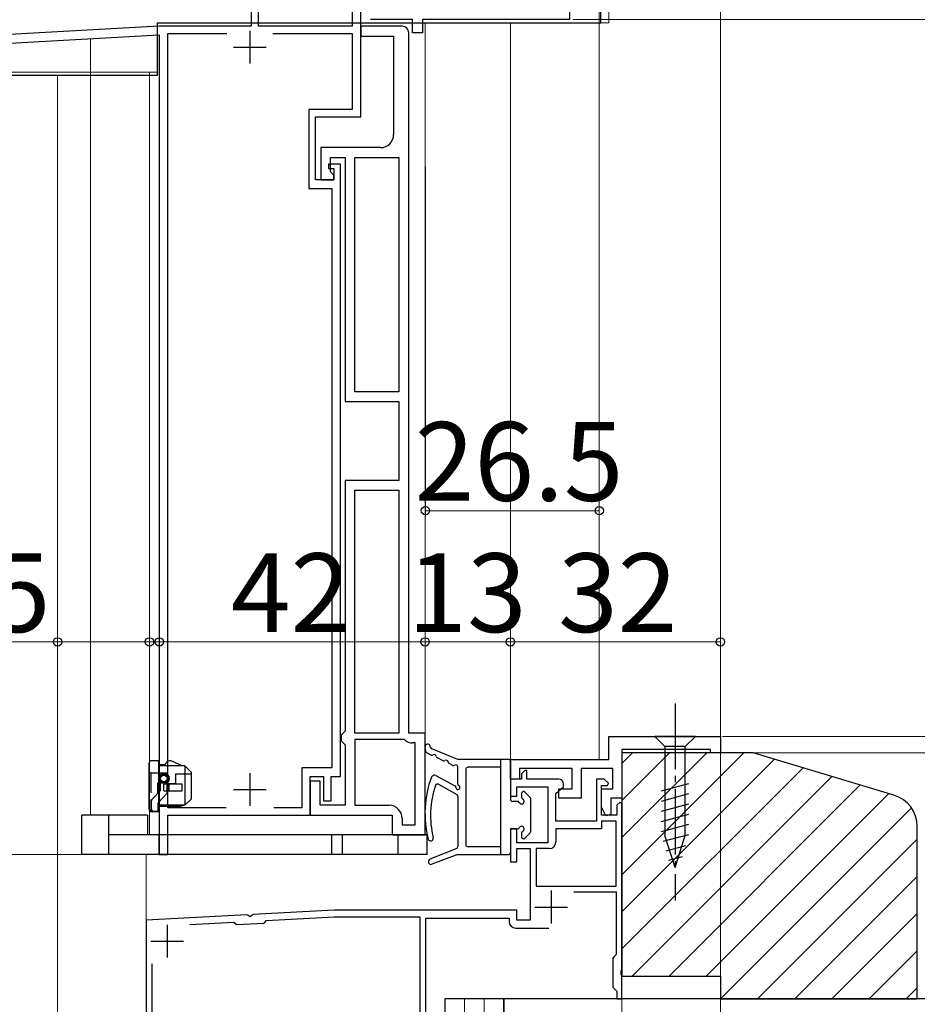
# Model space of a CAD drawing. Extents: x 0 to 1050, y 0 to 1583.
# Drawn here: x 175 to 312, y 759 to 909 of the extents above; entities that cross this region are included whole.
import ezdxf

# ---------------------------------------------------------------- set-up
doc = ezdxf.new("R2010")
doc.units = 0
doc.linetypes.add('YCENTER_1', pattern=[13, 10, -1, 1, -1])
doc.linetypes.add('YHIDDEN_1', pattern=[4, 3, -1])
for name, color, linetype, lineweight in [('YKK_11', 7, 'CONTINUOUS', 30), ('YKK_12', 2, 'CONTINUOUS', 13), ('YKK_13', 4, 'CONTINUOUS', 30), ('YKK_D', 6, 'CONTINUOUS', 13), ('YSS_K', 3, 'CONTINUOUS', 13), ('YSS_KE', 3, 'CONTINUOUS', 30)]:
    doc.layers.add(name, color=color, linetype=linetype, lineweight=lineweight)
doc.styles.add('text-b', font='txt')

msp = doc.modelspace()

# ---------------------------------------------------------------- linework, layer by layer
at = {"layer": 'YKK_11', "linetype": 'ByBlock', "lineweight": -2, "ltscale": 0.5}
for p, q in [((210.5, 926), (210.5, 908.4)), ((211.6, 908.4), (211.6, 921)), ((225.9, 915.68), (225.9, 908.4)), ((227.2, 894.6), (227.2, 915.4)), ((259, 910.9), (259, 909.4)), ((235.1, 909.4), (228.7, 909.4)), ((235.1, 907.4), (235.1, 909.4)), ((259, 909.4), (236.6, 909.4)), ((236.6, 909.4), (236.6, 907.4)), ((196.5, 908.4), (167.8, 906.8)), ((210.5, 908.4), (196.5, 908.4)), ((225.9, 908.4), (211.6, 908.4)), ((233.5, 908.4), (227.2, 908.4)), ((227.2, 908.4), (227.2, 906.9)), ((168.8, 905.55), (196.5, 907.09)), ((196.5, 907.09), (196.5, 782.2)), ((197.8, 789.3), (197.8, 907.3)), ((197.8, 907.3), (206.81, 907.3)), ((213.79, 907.3), (225.9, 907.3)), ((225.9, 907.3), (225.9, 895.7)), ((227.2, 906.9), (232.2, 906.9)), ((232.2, 906.9), (232.2, 891.9)), ((234.5, 800.7), (234.5, 907.4)), ((236.6, 907.4), (235.1, 907.4)), ((225.9, 895.7), (219.3, 895.7)), ((219.3, 895.7), (219.3, 883.7)), ((220.3, 885), (220.3, 894.6)), ((220.3, 894.6), (227.2, 894.6)), ((230.2, 889.9), (221.1, 889.9)), ((221.1, 889.9), (221.1, 885)), ((222.6, 886.2), (222.6, 888.4)), ((222.6, 888.4), (224.8, 888.4)), ((224.8, 888.4), (224.8, 851.2)), ((226.3, 852.7), (226.3, 888.4)), ((226.3, 888.4), (233, 888.4)), ((233, 888.4), (233, 852.7)), ((224.1, 887.4), (222.3, 887.4)), ((222.3, 887.4), (222.3, 886.7)), ((222.3, 886.7), (223.1, 886.7)), ((223.1, 886.7), (223.1, 885)), ((224.1, 794.1), (224.1, 887.4)), ((223.1, 885.7), (222.6, 886.2)), ((223.1, 885), (223.1, 885.7)), ((219.3, 883.7), (222.8, 883.7)), ((223.1, 885), (220.3, 885)), ((221.1, 885), (223.1, 885)), ((222.8, 883.7), (222.8, 795.4)), ((233, 852.7), (226.3, 852.7)), ((224.8, 851.2), (233, 851.2)), ((233, 851.2), (233, 839.2)), ((233, 839.2), (224.8, 839.2)), ((224.8, 839.2), (224.8, 801)), ((226.3, 800.7), (226.3, 837.7)), ((226.3, 837.7), (233, 837.7)), ((233, 837.7), (233, 800.7)), ((224.5, 800.7), (224.2, 800.4)), ((224.2, 800.4), (224.2, 799.5)), ((224.8, 801), (224.5, 800.7)), ((233, 800.7), (226.3, 800.7)), ((233.85, 799.7), (226.3, 799.7)), ((226.3, 799.7), (226.3, 789.7)), ((237, 800.7), (234.5, 800.7)), ((237, 785.2), (237, 800.7)), ((265, 800.2), (282, 800.2)), ((265, 796.7), (265, 800.2)), ((282, 800.2), (282, 797.7)), ((224.2, 799.5), (224.5, 799.2)), ((224.5, 799.2), (224.8, 798.9)), ((224.8, 798.9), (224.8, 789.7)), ((235.5, 799.2), (235.1, 799.2)), ((235.5, 786.7), (235.5, 799.2)), ((280.5, 798.2), (267, 798.2)), ((267, 798.2), (267, 790.8)), ((280.5, 797.7), (280.5, 798.2)), ((250, 793.7), (250, 796.7)), ((250, 796.7), (265, 796.7)), ((282, 797.7), (280.5, 797.7)), ((222.8, 795.4), (218.2, 795.4)), ((218.2, 795.4), (218.2, 789.3)), ((259.4, 795.3), (251.4, 795.3)), ((251.4, 795.3), (251.4, 793.7)), ((259.4, 792.2), (259.4, 795.3)), ((265.6, 795.3), (260.8, 795.3)), ((260.8, 795.3), (260.8, 790.8)), ((265.6, 792.2), (265.6, 795.3)), ((219.5, 788.2), (219.5, 794.1)), ((219.5, 794.1), (221.5, 794.1)), ((221.5, 794.1), (221.5, 790.4)), ((222.7, 790.4), (222.7, 794.1)), ((222.7, 794.1), (224.1, 794.1)), ((251.4, 793.7), (250, 793.7)), ((251.7, 793.7), (250, 793.7)), ((250, 793.7), (250, 791.1)), ((252.2, 795), (251.7, 794.5)), ((251.7, 794.5), (251.7, 793.7)), ((252.5, 795), (252.2, 795)), ((252.5, 793.7), (252.5, 795)), ((257.3, 793.7), (252.5, 793.7)), ((264.3, 793.7), (263.1, 793.7)), ((263.1, 793.7), (263.1, 787.3)), ((264.94, 793.09), (264.3, 793.7)), ((221, 793.4), (219.5, 793.4)), ((219.5, 793.4), (219.5, 788.2)), ((221, 789.7), (221, 793.4)), ((251, 791.1), (251, 792.5)), ((251, 792.5), (255.7, 792.5)), ((255.7, 792.5), (255.7, 784)), ((256.9, 791.49), (258.1, 792.5)), ((257.4, 790.8), (257.4, 792.2)), ((257.4, 792.2), (259.4, 792.2)), ((258.1, 792.5), (258.1, 792.9)), ((263.9, 788.2), (263.9, 792.7)), ((263.9, 792.7), (264.78, 792.7)), ((263.9, 789.4), (263.9, 792.2)), ((263.9, 792.2), (265.6, 792.2)), ((264.78, 792.7), (264.94, 793.09)), ((250, 791.1), (251, 791.1)), ((256.9, 787.3), (256.9, 791.49)), ((260.8, 790.8), (257.4, 790.8)), ((267, 790.8), (265.3, 790.8)), ((265.3, 790.8), (265.3, 788.3)), ((206.67, 789.3), (197.8, 789.3)), ((218.2, 789.3), (213.93, 789.3)), ((224.8, 789.7), (221, 789.7)), ((221.5, 790.4), (222.7, 790.4)), ((226.3, 789.7), (231.5, 789.7)), ((264.53, 788.12), (263.9, 789.4)), ((266.7, 790.2), (266.2, 789.7)), ((266.2, 789.7), (266.2, 788.2)), ((267, 789.9), (266.7, 790.2)), ((267, 764.66), (267, 789.9)), ((197.8, 782.2), (197.8, 788.2)), ((197.8, 788.2), (219.5, 788.2)), ((219.5, 788.2), (232, 788.2)), ((232, 788.2), (232, 785.2)), ((233.5, 787.7), (233.5, 786.7)), ((266.2, 788.2), (263.9, 788.2)), ((265.3, 788.3), (264.53, 788.12)), ((233.5, 786.7), (235.5, 786.7)), ((251, 786.1), (250, 786.1)), ((250, 786.1), (250, 781.1)), ((251, 784), (251, 786.1)), ((263.1, 787.3), (256.9, 787.3)), ((263.9, 786.1), (256.9, 786.1)), ((256.9, 786.1), (256.9, 784.1)), ((266.1, 787.3), (263.9, 787.3)), ((263.9, 787.3), (263.9, 786.1)), ((266.1, 777.4), (266.1, 787.3)), ((232, 785.2), (237, 785.2)), ((255.7, 784), (251, 784)), ((251, 781.1), (251, 783.1)), ((251, 783.1), (253, 783.1)), ((253, 783.1), (253, 772.2)), ((255.9, 783.1), (253.9, 783.1)), ((253.9, 783.1), (253.9, 777.4)), ((196.5, 782.2), (197.8, 782.2)), ((250, 781.1), (251, 781.1)), ((253.9, 777.4), (266.1, 777.4)), ((259.65, 776.5), (266.1, 776.5)), ((266.1, 776.5), (266.1, 766.99)), ((209.84, 773), (194.5, 772.2)), ((210.03, 772.89), (209.84, 773)), ((210.32, 772.73), (210.03, 772.89)), ((210.58, 772.92), (210.32, 772.73)), ((210.76, 773.05), (210.58, 772.92)), ((223.12, 773.7), (210.76, 773.05)), ((212.85, 772.16), (223.14, 772.7)), ((251, 773.7), (223.12, 773.7)), ((223.14, 772.7), (236.2, 772.7)), ((236.2, 772.7), (236.2, 755.7)), ((251, 772.2), (251, 773.7)), ((194.5, 772.2), (194.5, 749.7)), ((201.14, 771.54), (207.86, 771.9)), ((207.86, 771.9), (208.28, 771.52)), ((208.28, 771.52), (212.47, 771.74)), ((212.47, 771.74), (212.85, 772.16)), ((237.1, 754.8), (237.1, 772.5)), ((237.1, 772.5), (249.8, 772.5)), ((249.8, 772.5), (249.8, 772)), ((253, 772.2), (251, 772.2)), ((250.8, 771), (255.85, 771)), ((265.85, 766.69), (265.6, 766.4)), ((266.1, 766.99), (265.85, 766.69)), ((195.4, 749.7), (195.4, 765.55)), ((265.6, 766.4), (265.6, 762)), ((266.88, 764.47), (267, 764.66)), ((266.88, 763.92), (266.88, 764.47)), ((267, 763.74), (266.88, 763.92)), ((267, 760.2), (267, 763.74)), ((265.6, 762), (265.9, 761.7)), ((265.9, 761.7), (266.2, 761.4)), ((266.2, 761.4), (266.2, 760.2)), ((266.2, 760.2), (267, 760.2))]:
    msp.add_line(p, q, dxfattribs=at)
at = {"layer": 'YKK_11', "ltscale": 0.5}
for p, q in [((210.3, 907.7), (210.3, 902.7)), ((207.8, 905.2), (212.8, 905.2)), ((210.3, 794.6), (210.3, 789.6)), ((207.8, 792.1), (212.8, 792.1)), ((256.2, 776.7), (256.2, 771.7)), ((253.7, 774.2), (258.7, 774.2)), ((197.7, 771.5), (197.7, 766.5)), ((195.2, 769), (200.2, 769))]:
    msp.add_line(p, q, dxfattribs=at)
at = {"layer": 'YKK_11', "linetype": 'ByBlock', "lineweight": -2, "ltscale": 0.5}
for centre, radius, start, end in [((233.5, 907.4), 1, 0, 90), ((230.2, 891.9), 2, 270, 360), ((235.1, 801), 1.8, 226.2383, 270), ((257.3, 792.9), 0.8, 0, 90), ((231.5, 787.7), 2, 0, 90), ((255.9, 784.1), 1, 270, 360), ((250.8, 772), 1, 180, 270)]:
    msp.add_arc(centre, radius, start, end, dxfattribs=at)
at = {"layer": 'YKK_12'}
for p, q in [((265, 908.9), (265, 976.1)), ((282.01, 799.63), (282, 976.1)), ((263.5, 908.9), (263.5, 933.89)), ((265, 908.9), (234.5, 908.9)), ((237, 800.4), (237, 908.9)), ((250, 796.2), (250, 908.9)), ((263.5, 796.7), (263.5, 908.9)), ((186, 788.2), (186, 906.51)), ((196.2, 901.4), (169.8, 901.4)), ((181, 748.72), (181, 900.9)), ((195, 785.2), (195, 901.4)), ((195.1, 785.2), (227, 785.2)), ((194.5, 782.2), (194.5, 771.91))]:
    msp.add_line(p, q, dxfattribs=at)
at = {"layer": 'YKK_13'}
for p, q in [((263.8, 908.9), (263.8, 933.4)), ((196.2, 900.9), (196.2, 908.9)), ((196.2, 908.9), (263.8, 908.9)), ((196.2, 900.9), (169.3, 900.9)), ((278.2, 800.2), (272, 800.2)), ((272, 800.2), (273.55, 798.65)), ((278.2, 800.2), (276.65, 798.65)), ((237.09, 797.91), (237, 798.57)), ((237.83, 798.5), (237.79, 798.71)), ((242, 796.7), (238.02, 798.28)), ((273.55, 798.65), (273.55, 785.11)), ((276.65, 798.65), (273.55, 798.65)), ((276.65, 785.11), (276.65, 798.65)), ((237.93, 797.36), (237.26, 797.68)), ((239.73, 796.5), (238.87, 796.91)), ((249.7, 796.7), (242, 796.7)), ((248.5, 796.7), (248.5, 782.2)), ((194.9, 796), (194.9, 789.2)), ((196.4, 796.5), (195.4, 796.5)), ((196.4, 788.7), (196.4, 796.5)), ((196.4, 795.9), (197.37, 795.9)), ((200.4, 795.7), (196.4, 795.7)), ((197.37, 795.9), (197.71, 796.31)), ((200, 795.7), (198.3, 796.45)), ((201.4, 794.7), (200.4, 795.7)), ((200.4, 795.7), (200.4, 789.7)), ((241.23, 795.78), (240.67, 796.05)), ((242, 792.92), (242, 795.55)), ((243.2, 795.2), (243.2, 783.7)), ((248.5, 795.5), (243.5, 795.5)), ((250, 796.4), (250, 790.6)), ((197.8, 794.05), (197.8, 794.32)), ((201.4, 790.7), (201.4, 794.7)), ((238.63, 794.26), (241.54, 792.65)), ((196.7, 793.17), (196.7, 793.38)), ((200, 792.9), (197.2, 792.9)), ((197.2, 791.9), (197.2, 792.9)), ((197.7, 793.17), (197.7, 793.38)), ((197.8, 793.27), (197.8, 793.55)), ((197.95, 792.9), (197.95, 791.9)), ((200, 791.9), (200, 792.9)), ((239.02, 792.9), (241.84, 791.34)), ((273, 791.9), (277.2, 793.03)), ((197.2, 791.9), (200, 791.9)), ((200.4, 789.7), (201.4, 790.7)), ((242, 791.08), (242, 783.4)), ((251.7, 791.5), (251.7, 790.93)), ((252.21, 791.71), (253.01, 790.91)), ((253.1, 785.7), (253.1, 790.7)), ((273, 790.35), (277.2, 791.48)), ((200.4, 789.7), (196.4, 789.7)), ((199.65, 789.5), (196.4, 789.5)), ((200.4, 789.7), (199.65, 789.5)), ((251.07, 790.3), (250.3, 790.3)), ((273, 788.8), (277.2, 789.92)), ((188.8, 788.2), (184.7, 788.2)), ((184.7, 782.2), (184.7, 788.2)), ((188.8, 782.2), (188.8, 788.2)), ((194.7, 788.2), (188.8, 788.2)), ((194.7, 788.2), (194.7, 785.2)), ((196.4, 788.7), (195.4, 788.7)), ((273, 787.25), (277.2, 788.37)), ((250.3, 786.1), (251.07, 786.1)), ((273, 785.69), (277.2, 786.82)), ((196.5, 785.2), (188.8, 785.2)), ((196.5, 782.2), (196.5, 785.2)), ((222.8, 785.2), (196.5, 785.2)), ((222.8, 782.2), (222.8, 785.2)), ((224.4, 785.2), (222.8, 785.2)), ((224.4, 782.2), (224.4, 785.2)), ((232.9, 785.2), (224.4, 785.2)), ((232.9, 782.2), (232.9, 785.2)), ((237.3, 785.2), (232.9, 785.2)), ((237.3, 782.2), (237.3, 785.2)), ((250, 785.8), (250, 782.5)), ((251.7, 785.47), (251.7, 784.9)), ((252.21, 784.69), (253.01, 785.49)), ((273.26, 784.21), (277.2, 785.26)), ((275.1, 780.2), (273.55, 785.11)), ((275.1, 780.2), (276.65, 785.11)), ((241.81, 783.12), (237.74, 781.47)), ((243.5, 783.4), (248.5, 783.4)), ((273.71, 782.78), (276.75, 783.59)), ((188.8, 782.2), (184.7, 782.2)), ((196.5, 782.2), (188.8, 782.2)), ((222.8, 782.2), (196.5, 782.2)), ((224.4, 782.2), (222.8, 782.2)), ((232.9, 782.2), (224.4, 782.2)), ((237.3, 782.2), (232.9, 782.2)), ((242, 782.2), (238.03, 780.72)), ((242, 782.2), (249.7, 782.2)), ((274.16, 781.34), (276.21, 781.89))]:
    msp.add_line(p, q, dxfattribs=at)
at = {"layer": 'YKK_13', "linetype": 'YCENTER_1'}
msp.add_line((275.1, 805.2), (275.1, 775.2), dxfattribs=at)
at = {"layer": 'YKK_13', "linetype": 'YHIDDEN_1'}
for p, q in [((194.9, 794.9), (195.2, 794.6)), ((195.2, 794.6), (195.2, 788.74)), ((197.8, 794.6), (195.2, 794.6)), ((197.8, 794.32), (197.8, 794.6)), ((197.8, 793.55), (197.8, 794.05)), ((199, 793), (199, 794.5)), ((199, 794.5), (201.4, 794.5)), ((196.2, 792.9), (196.2, 791.43)), ((196.5, 793.2), (196.7, 793.2)), ((196.7, 791.95), (196.7, 793.17)), ((197.7, 791.54), (197.7, 793.17)), ((197.8, 793), (197.8, 793.27)), ((197.8, 793), (199, 793)), ((196.7, 791.95), (195.38, 790.59)), ((197.7, 791.54), (196.3, 790.1)), ((195.3, 789.1), (195.3, 790.38)), ((196.3, 788.8), (196.3, 790.1)), ((195.6, 788.8), (196.3, 788.8))]:
    msp.add_line(p, q, dxfattribs=at)
at = {"layer": 'YKK_13'}
for radius in [0.8, 0.65, 0.5]:
    msp.add_circle((197.2, 793.8), radius, dxfattribs=at)
for centre, radius, start, end in [((237.4, 798.63), 0.4, 11.6439, 187.7133), ((238.13, 798.56), 0.3, 191.6439, 248.2903), ((237.39, 797.95), 0.3, 187.7133, 244.3597), ((238.06, 797.63), 0.3, 244.3597, 304.3597), ((238.4, 797.13), 0.3, 4.3597, 124.3597), ((239, 797.18), 0.3, 184.3597, 244.3597), ((249.7, 796.4), 0.3, 0, 90), ((195.4, 796), 0.5, 90, 180), ((198.1, 796), 0.5, 66.0126, 140.4673), ((239.86, 796.77), 0.3, 244.3597, 304.3597), ((240.2, 796.27), 0.3, 4.3597, 124.3597), ((240.8, 796.32), 0.3, 184.3597, 244.3597), ((241.36, 796.05), 0.3, 244.3597, 304.3597), ((241.7, 795.55), 0.3, 0, 124.3597), ((243.5, 795.2), 0.3, 90, 180), ((252.98, 788.47), 16, 159.8, 194.1162), ((238.25, 793.89), 0.3, 114.696, 159.8), ((244.81, 779.62), 16, 113.7372, 114.696), ((238.49, 794), 0.3, 61.083, 113.7372), ((251.82, 788.16), 14, 160.9296, 194.0755), ((238.87, 792.64), 0.3, 61.083, 160.9296), ((241.4, 792.39), 0.3, 1.083, 61.083), ((242, 792.4), 0.3, 181.083, 60), ((242.3, 792.92), 0.3, 180, 240), ((241.7, 791.08), 0.3, 0, 61.083), ((250.3, 790.6), 0.3, 180, 270), ((251.7, 790.3), 0.4, 205.3769, 64.6231), ((252, 791.5), 0.3, 45, 180), ((252, 790.93), 0.3, 180, 244.6231), ((252.8, 790.7), 0.3, 0, 45), ((195.4, 789.2), 0.5, 180, 270), ((251.07, 790), 0.3, 25.3769, 90), ((250.3, 785.8), 0.3, 90, 180), ((251.07, 786.4), 0.3, 270, 334.6231), ((251.7, 786.1), 0.4, 295.3769, 154.6231), ((237.85, 784.66), 0.4, 194.1162, 14.0755), ((252, 785.47), 0.3, 115.3769, 180), ((252, 784.9), 0.3, 180, 315), ((252.8, 785.7), 0.3, 315, 0), ((241.7, 783.4), 0.3, 292.0988, 0), ((243.5, 783.7), 0.3, 180, 270), ((249.7, 782.5), 0.3, 270, 0), ((237.89, 781.1), 0.4, 112.0988, 290.384)]:
    msp.add_arc(centre, radius, start, end, dxfattribs=at)
at = {"layer": 'YKK_13', "linetype": 'YHIDDEN_1'}
for centre, start, end in [((196.5, 792.9), 90, 180), ((195.6, 790.38), 135.9286, 180), ((195.6, 789.1), 180, 270)]:
    msp.add_arc(centre, 0.3, start, end, dxfattribs=at)
at = {"layer": 'YKK_D'}
for p, q in [((259.54, 909.4), (451, 909.4)), ((259.54, 909.4), (451, 909.4)), ((263.54, 910.4), (263.54, 833.59)), ((237.04, 887), (237.04, 833.59)), ((263.54, 834.59), (237.04, 834.59)), ((181, 800.75), (181, 815.59)), ((195, 800.75), (195, 815.59)), ((196.5, 800.75), (196.5, 815.59)), ((237, 800.75), (237, 815.59)), ((237, 800.75), (237, 815.59)), ((250, 800.75), (250, 815.59)), ((250, 800.75), (250, 815.59)), ((282, 800.7), (282, 815.59)), ((181, 814.59), (148.45, 814.59)), ((196.5, 814.59), (181, 814.59)), ((237, 814.59), (195, 814.59)), ((250, 814.59), (237, 814.59)), ((282, 814.59), (250, 814.59)), ((282.3, 800.2), (431, 800.2)), ((282.3, 800.2), (451, 800.2)), ((282.5, 800.2), (451, 800.2)), ((282, 797.95), (282, 695.64)), ((282.25, 797.69), (431, 797.69)), ((195.84, 782.2), (68, 782.2)), ((195.84, 782.2), (68, 782.2)), ((195.84, 782.2), (88, 782.2)), ((195.84, 782.2), (108, 782.2)), ((267, 761.12), (267, 695.64)), ((267, 761.12), (267, 695.64)), ((267.3, 760.2), (491, 760.2)), ((267.7, 760.2), (491, 760.2)), ((267.7, 760.2), (511, 760.2))]:
    msp.add_line(p, q, dxfattribs=at)
at = {"layer": 'YKK_D', "linetype": 'ByBlock', "lineweight": -2}
for centre, radius in [((237.04, 834.59), 0.638), ((263.54, 834.59), 0.637), ((181, 814.59), 0.637), ((195, 814.59), 0.637), ((196.5, 814.59), 0.637), ((237, 814.59), 0.637), ((237, 814.59), 0.637), ((250, 814.59), 0.637), ((250, 814.59), 0.637), ((282, 814.59), 0.637)]:
    msp.add_circle(centre, radius, dxfattribs=at)
at = {"layer": 'YSS_K', "linetype": 'Continuous'}
for p, q in [((267, 796.09), (268.6, 797.69)), ((267, 790.44), (274.25, 797.69)), ((267, 784.78), (279.91, 797.69)), ((267, 779.12), (285.57, 797.69)), ((267, 773.47), (290.25, 796.72)), ((267, 767.81), (294.6, 795.41)), ((268.54, 763.69), (298.95, 794.11)), ((274.19, 763.69), (303.3, 792.8)), ((279.85, 763.69), (307.65, 791.5)), ((282.01, 760.19), (311.12, 789.3)), ((287.67, 760.19), (312, 784.53)), ((293.32, 760.19), (312, 778.87)), ((298.98, 760.19), (312, 773.21)), ((304.64, 760.19), (312, 767.55)), ((310.29, 760.19), (312, 761.9))]:
    msp.add_line(p, q, dxfattribs=at)
at = {"layer": 'YSS_K'}
for p, q in [((243, 760.2), (243, 570.2)), ((246, 760.2), (246, 570.2))]:
    msp.add_line(p, q, dxfattribs=at)
at = {"layer": 'YSS_KE', "linetype": 'ByBlock', "lineweight": -2, "ltscale": 0.5}
for p, q in [((267, 797.69), (267, 763.69)), ((287, 797.69), (267, 797.69)), ((308.43, 791.26), (287, 797.69)), ((312, 760.19), (312, 786.47)), ((267, 763.69), (282, 763.69)), ((282, 763.69), (282, 760.19)), ((282, 760.19), (312, 760.19))]:
    msp.add_line(p, q, dxfattribs=at)
at = {"layer": 'YSS_KE'}
for p, q in [((249, 760.2), (240, 760.2)), ((240, 760.2), (240, 570.2)), ((249, 570.2), (249, 760.2))]:
    msp.add_line(p, q, dxfattribs=at)
at = {"layer": 'YSS_KE', "ltscale": 1.5}
for p, q in [((479, 760.2), (249, 760.2)), ((249, 760.2), (249, 748.2))]:
    msp.add_line(p, q, dxfattribs=at)
at = {"layer": 'YSS_KE', "linetype": 'ByBlock', "lineweight": -2, "ltscale": 0.5}
msp.add_arc((307, 786.47), 5, 0, 73.3008, dxfattribs=at)

# ---------------------------------------------------------------- texts
at = {"layer": 'YKK_D', "style": 'text-b'}
msp.add_text('26.5', height=12, rotation=359.9972, dxfattribs=at).set_placement((235.42, 836.09))
for s, p in [('42', (207.41, 816.09)), ('13', (234.3, 816.09)), ('32', (257.27, 816.09)), ('15.5', (148.11, 816.09))]:
    msp.add_text(s, height=12, dxfattribs=at).set_placement(p)

doc.saveas('drawing.dxf')
